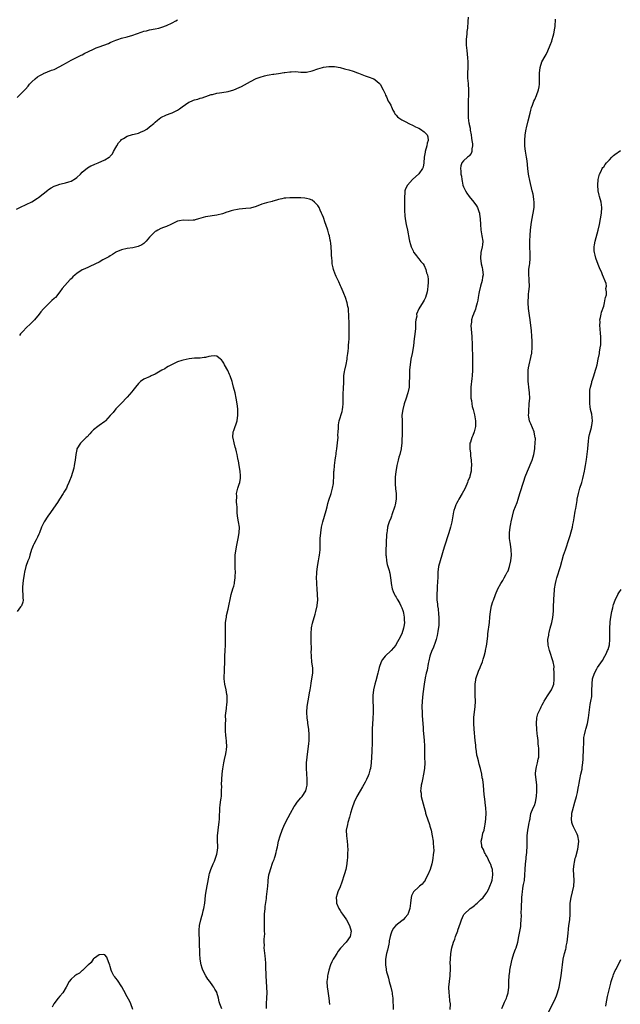
# Model space of a CAD drawing. Units: inches. Extents: x 2562000 to 2565000, y 1518000 to 1521000.
# Drawn here: x 2562353 to 2562567, y 1519527 to 1519878 of the extents above; entities that cross this region are included whole.
import ezdxf

# ---------------------------------------------------------------- set-up
doc = ezdxf.new("R2010")
doc.units = ezdxf.units.IN
doc.header["$MEASUREMENT"] = 0
doc.layers.add('LD25621518_10ft', color=121, linetype='Continuous')

msp = doc.modelspace()

# ---------------------------------------------------------------- linework, layer by layer
at = {"layer": 'LD25621518_10ft'}
for points, elevation in [([(2562512.64, 1519879), (2562512.57, 1519877.43), (2562512.38, 1519875), (2562512.21, 1519873.79), (2562512.12, 1519873), (2562511.92, 1519871), (2562511.95, 1519870.05), (2562511.95, 1519869), (2562512.13, 1519867), (2562512.42, 1519864.42), (2562512.54, 1519863), (2562512.53, 1519861), (2562512.4, 1519859), (2562512.4, 1519857.6), (2562512.42, 1519857), (2562512.49, 1519856.49), (2562512.61, 1519855), (2562512.74, 1519853), (2562512.74, 1519852.74), (2562512.72, 1519851), (2562512.67, 1519849.33), (2562512.59, 1519845.41), (2562512.61, 1519845), (2562512.69, 1519844.69), (2562512.7, 1519843), (2562512.92, 1519841.09), (2562512.96, 1519840.96), (2562513, 1519840.71), (2562513.31, 1519839.31), (2562513.31, 1519839), (2562513.35, 1519838.65), (2562513.67, 1519837), (2562513.84, 1519835.84), (2562514, 1519835), (2562514.2, 1519833.8), (2562514.21, 1519833), (2562513.96, 1519831.96), (2562513.96, 1519831), (2562513.71, 1519830.29), (2562513, 1519829.45), (2562512.77, 1519829.23), (2562512.44, 1519829), (2562511, 1519827.71), (2562510.44, 1519827), (2562510.04, 1519825.96), (2562509.93, 1519825), (2562510.07, 1519824.07), (2562510.07, 1519823), (2562510.23, 1519822.23), (2562510.38, 1519821), (2562510.5, 1519820.5), (2562510.8, 1519819), (2562511, 1519818.48), (2562511.66, 1519817), (2562512.19, 1519816.19), (2562513.03, 1519815), (2562514.63, 1519813), (2562515.61, 1519811.61), (2562515.93, 1519811), (2562516.39, 1519809.61), (2562516.65, 1519809), (2562516.73, 1519808.73), (2562516.92, 1519807), (2562517.01, 1519805), (2562517.13, 1519803.13), (2562517.53, 1519801), (2562517.83, 1519799), (2562517.73, 1519797.73), (2562517.65, 1519797), (2562517.21, 1519795), (2562516.99, 1519793), (2562517.25, 1519791), (2562517.63, 1519789.63), (2562517.77, 1519789), (2562517.91, 1519787.91), (2562517.97, 1519787), (2562517.81, 1519786.19), (2562517.61, 1519785), (2562517, 1519783), (2562516.51, 1519781), (2562516.39, 1519780.39), (2562516.18, 1519779), (2562516.05, 1519777.95), (2562515.84, 1519777), (2562515.35, 1519775.35), (2562515.22, 1519774.78), (2562515, 1519774.26), (2562514.67, 1519773.33), (2562514.51, 1519773), (2562514.24, 1519772.24), (2562513.86, 1519771), (2562513.8, 1519770.21), (2562513.63, 1519769), (2562513.7, 1519767.7), (2562513.93, 1519765), (2562514.08, 1519761.92), (2562514.12, 1519760.12), (2562514.18, 1519759), (2562514.21, 1519757.79), (2562514.19, 1519756.19), (2562514.21, 1519753.79), (2562514.2, 1519753), (2562514.09, 1519751), (2562513.97, 1519750.03), (2562513.63, 1519747), (2562513.54, 1519745), (2562513.59, 1519743.59), (2562513.64, 1519743), (2562513.78, 1519742.22), (2562513.93, 1519741), (2562514.09, 1519740.09), (2562514.39, 1519739), (2562514.86, 1519737.14), (2562515.25, 1519735), (2562515.25, 1519733), (2562514.76, 1519731), (2562514.28, 1519729.72), (2562513.96, 1519729), (2562513.42, 1519727.42), (2562513.29, 1519727), (2562513.21, 1519725), (2562513.45, 1519723.45), (2562513.53, 1519722.47), (2562513.71, 1519721), (2562513.8, 1519719), (2562513.74, 1519718.26), (2562513.66, 1519717), (2562513.25, 1519715.25), (2562513.18, 1519715), (2562512.57, 1519713.43), (2562512.42, 1519713), (2562511.52, 1519711), (2562511, 1519709.94), (2562510.51, 1519709), (2562509.37, 1519707), (2562509.23, 1519706.77), (2562509, 1519706.32), (2562508.52, 1519705.48), (2562508.28, 1519705), (2562507.93, 1519703.93), (2562507.57, 1519703), (2562507.45, 1519702.55), (2562506.85, 1519699), (2562506.48, 1519697.52), (2562506.37, 1519697), (2562505.77, 1519695), (2562504.14, 1519689.86), (2562502.66, 1519685), (2562502.12, 1519683), (2562501.84, 1519681), (2562501.82, 1519679.82), (2562501.78, 1519679), (2562501.76, 1519677.76), (2562501.6, 1519675.6), (2562501.54, 1519675), (2562501.44, 1519673), (2562501.52, 1519671), (2562501.68, 1519669.68), (2562501.72, 1519669), (2562501.91, 1519667.91), (2562502.03, 1519665.97), (2562502.17, 1519665), (2562502.23, 1519664.23), (2562502.15, 1519662.15), (2562501.82, 1519659.82), (2562501.56, 1519658.44), (2562501.23, 1519657), (2562501, 1519656.29), (2562500.14, 1519653.86), (2562499.68, 1519653), (2562498.98, 1519651), (2562498.66, 1519649.34), (2562498.37, 1519648.37), (2562497.96, 1519646.04), (2562497.64, 1519645), (2562497.26, 1519643.26), (2562496.9, 1519641), (2562496.45, 1519637.55), (2562496.35, 1519636.35), (2562496.2, 1519635), (2562496.15, 1519633), (2562496.22, 1519631), (2562496.29, 1519629.71), (2562496.4, 1519628.4), (2562496.54, 1519625.46), (2562496.62, 1519624.62), (2562496.9, 1519621), (2562497.01, 1519619.01), (2562497.11, 1519614.89), (2562497.13, 1519613), (2562497.03, 1519611), (2562496.75, 1519609), (2562496.32, 1519607), (2562496.11, 1519605.89), (2562495.9, 1519605), (2562495.75, 1519603.75), (2562495.7, 1519603), (2562495.82, 1519602.18), (2562495.91, 1519601), (2562496.91, 1519597.09), (2562497.39, 1519595.39), (2562497.46, 1519595), (2562497.66, 1519594.34), (2562498.1, 1519593), (2562498.81, 1519591), (2562499, 1519590.38), (2562499.4, 1519589), (2562499.84, 1519587), (2562500.17, 1519585), (2562500.21, 1519584.21), (2562500.33, 1519583), (2562500.34, 1519581.66), (2562500.28, 1519581), (2562500.15, 1519580.15), (2562500.04, 1519579), (2562499.87, 1519578.13), (2562499.64, 1519577), (2562499.05, 1519574.95), (2562498.31, 1519573), (2562497.47, 1519571.47), (2562497.16, 1519570.84), (2562497, 1519570.67), (2562496.25, 1519569.75), (2562495.29, 1519569), (2562495, 1519568.71), (2562493.11, 1519567), (2562492.47, 1519565.53), (2562492.34, 1519565), (2562492.08, 1519563), (2562491.97, 1519562.03), (2562491.81, 1519561), (2562491.21, 1519559.21), (2562491.16, 1519559), (2562491.1, 1519558.9), (2562490.21, 1519557.79), (2562489.42, 1519557), (2562489, 1519556.68), (2562486.9, 1519555), (2562485.99, 1519554.01), (2562485.39, 1519553), (2562485, 1519551.87), (2562484.78, 1519551), (2562484.52, 1519549.48), (2562484.45, 1519549), (2562484.3, 1519548.3), (2562483.87, 1519546.13), (2562483.56, 1519545), (2562483.19, 1519543), (2562483.13, 1519541), (2562483.39, 1519539.39), (2562483.43, 1519539), (2562483.55, 1519538.45), (2562483.93, 1519537), (2562484.18, 1519536.18), (2562484.48, 1519535), (2562485.02, 1519533.02), (2562485.4, 1519531.4), (2562485.48, 1519531), (2562485.53, 1519530.47), (2562485.72, 1519529), (2562485.89, 1519525)], 8310), ([(2562351.74, 1519850.26), (2562354.5, 1519853), (2562354.76, 1519853.24), (2562355.71, 1519854.29), (2562356.19, 1519855), (2562357, 1519855.86), (2562358.18, 1519857), (2562359, 1519857.64), (2562359.9, 1519858.1), (2562361, 1519858.79), (2562361.16, 1519858.84), (2562363.98, 1519859.98), (2562365, 1519860.33), (2562367, 1519861.29), (2562368.07, 1519861.93), (2562369.31, 1519862.69), (2562371, 1519863.66), (2562372.24, 1519864.24), (2562374.6, 1519865.4), (2562375, 1519865.56), (2562375.92, 1519866.08), (2562377, 1519866.59), (2562377.27, 1519866.73), (2562379, 1519867.58), (2562379.98, 1519867.98), (2562381, 1519868.39), (2562384.4, 1519869.6), (2562385, 1519869.9), (2562385.78, 1519870.22), (2562387, 1519870.78), (2562387.62, 1519871), (2562389, 1519871.42), (2562391, 1519871.95), (2562393, 1519872.55), (2562394.32, 1519873), (2562396.3, 1519873.7), (2562397, 1519873.9), (2562397.88, 1519874.12), (2562399, 1519874.37), (2562401, 1519874.73), (2562402.25, 1519875), (2562403, 1519875.2), (2562403.32, 1519875.32), (2562405, 1519875.96), (2562407, 1519876.91), (2562408.31, 1519877.69), (2562409, 1519878.04)], 8310), ([(2562506.27, 1519525), (2562506.29, 1519527), (2562506.16, 1519528.16), (2562505.96, 1519530.04), (2562505.82, 1519531), (2562505.77, 1519533), (2562505.95, 1519535), (2562506.19, 1519537), (2562506.22, 1519537.78), (2562506.29, 1519539), (2562506.3, 1519540.3), (2562506.28, 1519541.72), (2562506.3, 1519543), (2562506.48, 1519545), (2562506.82, 1519547), (2562507.39, 1519549), (2562507.85, 1519550.15), (2562508.15, 1519551), (2562508.94, 1519553.06), (2562509, 1519553.29), (2562509.91, 1519555.91), (2562510.25, 1519557), (2562511, 1519558.69), (2562511.12, 1519558.88), (2562511.22, 1519559), (2562513.41, 1519561), (2562514.33, 1519561.67), (2562515, 1519562.23), (2562515.39, 1519562.61), (2562515.85, 1519563), (2562517, 1519564.11), (2562517.95, 1519565), (2562519, 1519566.27), (2562519.31, 1519566.69), (2562519.48, 1519567), (2562519.87, 1519567.87), (2562520.43, 1519569), (2562521, 1519570.49), (2562521.19, 1519571.19), (2562521.5, 1519573), (2562521.29, 1519575), (2562521, 1519575.88), (2562520.68, 1519576.68), (2562520.57, 1519577), (2562520.14, 1519577.86), (2562519.62, 1519579), (2562519.46, 1519579.46), (2562519, 1519580.15), (2562518.71, 1519580.71), (2562518.49, 1519581), (2562518.08, 1519582.08), (2562517.52, 1519583), (2562517.49, 1519583.49), (2562517.27, 1519585), (2562517.61, 1519586.39), (2562517.92, 1519587.92), (2562518.3, 1519589), (2562518.56, 1519590.56), (2562518.71, 1519591), (2562518.94, 1519593), (2562519.01, 1519595.01), (2562518.93, 1519596.93), (2562518.75, 1519598.75), (2562518.7, 1519599), (2562518.46, 1519601), (2562518.41, 1519601.59), (2562518.06, 1519605), (2562517.82, 1519607), (2562517.69, 1519607.68), (2562517.48, 1519609), (2562517.05, 1519610.95), (2562516.57, 1519612.57), (2562516.34, 1519613.66), (2562515.96, 1519615), (2562515.77, 1519615.77), (2562515.59, 1519617), (2562515.42, 1519618.58), (2562515.32, 1519619.32), (2562515.17, 1519621), (2562514.73, 1519625), (2562514.64, 1519627), (2562514.72, 1519628.72), (2562514.71, 1519629.29), (2562515.11, 1519633), (2562515.22, 1519635), (2562515.18, 1519637), (2562515.1, 1519639.1), (2562515.13, 1519641), (2562515.36, 1519642.64), (2562515.41, 1519643), (2562515.63, 1519643.63), (2562516.04, 1519645), (2562516.29, 1519645.71), (2562516.87, 1519647), (2562517, 1519647.36), (2562517.71, 1519649), (2562518.05, 1519649.95), (2562518.34, 1519651), (2562518.79, 1519652.79), (2562518.86, 1519653), (2562519.23, 1519654.77), (2562519.26, 1519655.26), (2562519.66, 1519658.34), (2562519.7, 1519659), (2562520.21, 1519663), (2562520.4, 1519665), (2562520.63, 1519667), (2562521.01, 1519669), (2562521.49, 1519670.51), (2562521.67, 1519671), (2562522.44, 1519673), (2562523.27, 1519675), (2562524.29, 1519677), (2562525, 1519678.07), (2562525.52, 1519679), (2562526.09, 1519680.09), (2562526.61, 1519681), (2562526.74, 1519681.26), (2562527, 1519681.87), (2562527.31, 1519682.69), (2562527.4, 1519683), (2562527.92, 1519685), (2562528.14, 1519687), (2562528.02, 1519689), (2562527.69, 1519691), (2562527.62, 1519691.62), (2562527.41, 1519693), (2562527.36, 1519695), (2562527.59, 1519697), (2562527.82, 1519698.18), (2562527.96, 1519699), (2562528.4, 1519701), (2562528.96, 1519703), (2562530.1, 1519705.9), (2562530.49, 1519707), (2562531.12, 1519709), (2562532.51, 1519713.49), (2562533.01, 1519714.99), (2562533.78, 1519717), (2562535.48, 1519721), (2562535.85, 1519722.15), (2562536.09, 1519723), (2562536.41, 1519725), (2562536.44, 1519725.56), (2562536.58, 1519727), (2562536.61, 1519728.61), (2562536.59, 1519729), (2562536.47, 1519729.53), (2562536.21, 1519731), (2562535, 1519733.87), (2562534.65, 1519734.65), (2562534.54, 1519735), (2562534.27, 1519736.27), (2562534.21, 1519737), (2562534.28, 1519737.72), (2562534.26, 1519739), (2562534.39, 1519740.39), (2562534.46, 1519741), (2562534.59, 1519743), (2562534.49, 1519745), (2562534.25, 1519747), (2562534.18, 1519748.18), (2562534.09, 1519749), (2562534.08, 1519750.08), (2562534.03, 1519751), (2562534.07, 1519752.07), (2562534.08, 1519753), (2562534.18, 1519753.82), (2562534.36, 1519755), (2562535, 1519757.53), (2562535.27, 1519758.73), (2562535.3, 1519759), (2562535.32, 1519759.32), (2562535.51, 1519761), (2562535.52, 1519762.48), (2562535.52, 1519763), (2562535.5, 1519763.5), (2562535.4, 1519765), (2562535.2, 1519767.2), (2562535.02, 1519769), (2562534.8, 1519771), (2562534.58, 1519772.58), (2562534.22, 1519775), (2562534.04, 1519777), (2562534.1, 1519777.9), (2562534.11, 1519779), (2562534.22, 1519780.22), (2562534.34, 1519781), (2562534.52, 1519783), (2562534.45, 1519785), (2562534.41, 1519785.59), (2562534.26, 1519787), (2562534.25, 1519788.25), (2562534.32, 1519789), (2562534.51, 1519790.51), (2562534.6, 1519791), (2562534.78, 1519793), (2562534.76, 1519793.24), (2562534.73, 1519795), (2562534.67, 1519796.67), (2562534.61, 1519797), (2562534.64, 1519798.64), (2562534.62, 1519799), (2562534.76, 1519801.24), (2562534.93, 1519803), (2562535.16, 1519805), (2562535.41, 1519806.59), (2562535.86, 1519809), (2562536.15, 1519811), (2562536.19, 1519813), (2562536.04, 1519813.96), (2562535.93, 1519815), (2562535.78, 1519815.78), (2562535.48, 1519817), (2562534.65, 1519820.65), (2562534.33, 1519822.33), (2562534.22, 1519823), (2562533.97, 1519825), (2562533.69, 1519827.69), (2562533.5, 1519829), (2562533.11, 1519831.11), (2562532.88, 1519832.88), (2562532.89, 1519833.11), (2562532.86, 1519835), (2562533.03, 1519837), (2562533.39, 1519839), (2562533.49, 1519839.49), (2562534.07, 1519841.93), (2562534.76, 1519844.76), (2562535, 1519845.81), (2562535.25, 1519846.75), (2562535.61, 1519847.61), (2562536.11, 1519849), (2562536.37, 1519849.63), (2562537.01, 1519851), (2562537.74, 1519853), (2562537.93, 1519854.07), (2562538.04, 1519855), (2562538.11, 1519859), (2562538.36, 1519861), (2562538.98, 1519863), (2562540.08, 1519865), (2562540.43, 1519865.57), (2562541.07, 1519866.93), (2562541.93, 1519869), (2562542.44, 1519870.44), (2562542.66, 1519871), (2562543, 1519872.13), (2562543.24, 1519873), (2562543.6, 1519875), (2562543.65, 1519875.65), (2562543.78, 1519878.22)], 8300), ([(2562351.57, 1519810.43), (2562353, 1519811.21), (2562355, 1519812.12), (2562357, 1519813.11), (2562359, 1519814.39), (2562359.33, 1519814.67), (2562361, 1519815.92), (2562362.71, 1519817.29), (2562363, 1519817.47), (2562363.92, 1519818.08), (2562365, 1519818.64), (2562365.99, 1519819), (2562367, 1519819.39), (2562367.52, 1519819.52), (2562369, 1519819.84), (2562370.23, 1519820.23), (2562371, 1519820.43), (2562372.6, 1519821.4), (2562373, 1519821.72), (2562374.33, 1519823), (2562375, 1519823.68), (2562376.83, 1519825.17), (2562378.09, 1519825.91), (2562379, 1519826.28), (2562379.47, 1519826.53), (2562380.63, 1519827), (2562383, 1519828.04), (2562384.58, 1519829), (2562384.83, 1519829.17), (2562385, 1519829.34), (2562385.76, 1519830.24), (2562386.14, 1519831), (2562387, 1519832.46), (2562387.27, 1519833), (2562387.92, 1519834.08), (2562388.7, 1519835), (2562389, 1519835.3), (2562389.69, 1519835.69), (2562391, 1519836.53), (2562392.9, 1519837.1), (2562394.52, 1519837.48), (2562395, 1519837.62), (2562396.01, 1519837.99), (2562397, 1519838.41), (2562398.02, 1519839), (2562399, 1519839.8), (2562400.56, 1519841), (2562401, 1519841.49), (2562401.82, 1519842.18), (2562403, 1519843.13), (2562405, 1519844.11), (2562406.71, 1519844.71), (2562407, 1519844.83), (2562408.47, 1519845.53), (2562409, 1519845.8), (2562409.72, 1519846.28), (2562410.67, 1519847), (2562413, 1519848.58), (2562413.9, 1519849), (2562414.69, 1519849.32), (2562415, 1519849.47), (2562416.25, 1519849.75), (2562417, 1519850.05), (2562417.78, 1519850.22), (2562420.01, 1519851), (2562421, 1519851.31), (2562421.39, 1519851.39), (2562423, 1519851.82), (2562423.95, 1519851.95), (2562426.37, 1519852.37), (2562427, 1519852.45), (2562429, 1519852.97), (2562431, 1519853.81), (2562431.81, 1519854.19), (2562435, 1519856.02), (2562437, 1519857.01), (2562438.46, 1519857.54), (2562439.98, 1519858.02), (2562441, 1519858.25), (2562441.6, 1519858.4), (2562443, 1519858.6), (2562443.33, 1519858.67), (2562445, 1519858.87), (2562447, 1519859.16), (2562447.21, 1519859.21), (2562449, 1519859.45), (2562449.5, 1519859.5), (2562451, 1519859.51), (2562453, 1519859.33), (2562455, 1519859.36), (2562457, 1519859.84), (2562459, 1519860.53), (2562460.72, 1519861), (2562461, 1519861.07), (2562463, 1519861.33), (2562465, 1519861.31), (2562466.99, 1519860.99), (2562468.55, 1519860.55), (2562469, 1519860.39), (2562470.1, 1519860.1), (2562471.65, 1519859.65), (2562473.14, 1519859.14), (2562473.47, 1519859), (2562475.94, 1519858.06), (2562477, 1519857.71), (2562479, 1519856.93), (2562480.09, 1519856.09), (2562481, 1519855.34), (2562481.24, 1519855), (2562482.35, 1519853), (2562482.51, 1519852.51), (2562483, 1519851.62), (2562483.15, 1519851.15), (2562483.49, 1519850.51), (2562484.16, 1519849), (2562484.46, 1519848.46), (2562485, 1519847.59), (2562485.18, 1519847.18), (2562485.29, 1519847), (2562485.8, 1519845.8), (2562486.27, 1519845), (2562486.51, 1519844.51), (2562487, 1519843.94), (2562487.38, 1519843.38), (2562487.88, 1519843), (2562489, 1519842.35), (2562490.37, 1519841.63), (2562491.48, 1519841), (2562493, 1519840.31), (2562493.87, 1519839.87), (2562495, 1519839.34), (2562495.63, 1519839), (2562497, 1519838.07), (2562497.98, 1519837), (2562498.27, 1519836.27), (2562498.35, 1519835), (2562498.04, 1519833.96), (2562497.92, 1519833), (2562497.31, 1519831), (2562497.26, 1519830.74), (2562496.95, 1519828.95), (2562496.86, 1519827), (2562496.56, 1519825.44), (2562496.4, 1519825), (2562495, 1519823.03), (2562492.84, 1519821), (2562491.01, 1519819), (2562490.26, 1519817.74), (2562490.03, 1519817), (2562490.03, 1519816.03), (2562489.88, 1519815), (2562489.89, 1519814.11), (2562489.95, 1519813), (2562489.98, 1519811), (2562489.97, 1519809.97), (2562490.05, 1519808.05), (2562490.17, 1519807), (2562490.55, 1519805), (2562491, 1519803), (2562491.61, 1519799.61), (2562491.75, 1519799), (2562492.08, 1519797.92), (2562492.34, 1519797), (2562492.52, 1519796.52), (2562493, 1519795.57), (2562493.17, 1519795.17), (2562493.28, 1519795), (2562494.24, 1519793.76), (2562494.88, 1519792.88), (2562495, 1519792.76), (2562495.8, 1519791.8), (2562496.59, 1519791), (2562497, 1519790.35), (2562497.57, 1519789), (2562497.78, 1519787.78), (2562498.13, 1519787), (2562498.42, 1519785.58), (2562498.41, 1519785), (2562498.32, 1519784.32), (2562498.31, 1519783), (2562498.16, 1519781.84), (2562498, 1519781), (2562497.44, 1519779), (2562497.28, 1519778.72), (2562497, 1519778.06), (2562496.6, 1519777.4), (2562495.03, 1519774.97), (2562494.27, 1519773), (2562494.28, 1519772.28), (2562493.98, 1519771), (2562493.83, 1519770.17), (2562493.88, 1519769), (2562493.84, 1519767.84), (2562493.46, 1519765), (2562493.24, 1519763.24), (2562493.21, 1519762.79), (2562493.02, 1519761), (2562492.68, 1519759), (2562492.24, 1519757), (2562491.91, 1519755), (2562491.85, 1519754.15), (2562491.73, 1519753), (2562491.66, 1519751.66), (2562491.66, 1519751), (2562491.69, 1519750.31), (2562491.65, 1519749), (2562491.56, 1519747.56), (2562491.54, 1519747), (2562491.13, 1519745), (2562491, 1519744.64), (2562490.52, 1519743), (2562489.86, 1519741), (2562489.31, 1519739), (2562489.03, 1519737), (2562489.05, 1519734.95), (2562489.14, 1519733), (2562489.14, 1519731.14), (2562488.97, 1519727), (2562488.79, 1519725.21), (2562488.76, 1519725), (2562488.29, 1519723), (2562487.97, 1519722.03), (2562487.68, 1519721), (2562487.19, 1519719), (2562486.84, 1519716.84), (2562486.64, 1519715), (2562486.61, 1519713.39), (2562486.56, 1519713), (2562486.56, 1519712.56), (2562486.73, 1519710.73), (2562486.95, 1519709), (2562486.99, 1519707), (2562486.64, 1519705), (2562486.48, 1519704.48), (2562485.41, 1519701.41), (2562485.25, 1519701), (2562485, 1519700.28), (2562484.48, 1519699), (2562484.11, 1519697.89), (2562483.89, 1519697), (2562483.76, 1519695.76), (2562483.6, 1519695), (2562483.53, 1519694.47), (2562483.42, 1519691.42), (2562483.39, 1519691), (2562483.3, 1519689), (2562483.28, 1519687.28), (2562483.29, 1519687), (2562483.34, 1519686.66), (2562483.49, 1519685), (2562483.75, 1519683.75), (2562484.41, 1519681.59), (2562484.58, 1519681), (2562484.65, 1519680.65), (2562484.97, 1519679), (2562485.17, 1519677.17), (2562485.18, 1519677), (2562485.54, 1519675), (2562485.95, 1519674.05), (2562486.35, 1519673), (2562486.58, 1519672.58), (2562487, 1519672.02), (2562487.33, 1519671.33), (2562487.51, 1519671), (2562488.22, 1519669.78), (2562488.65, 1519669), (2562489, 1519668.26), (2562489.32, 1519667.32), (2562489.46, 1519667), (2562489.59, 1519666.41), (2562489.85, 1519665), (2562489.86, 1519663.86), (2562489.9, 1519663), (2562489.8, 1519662.2), (2562489.61, 1519661), (2562488.95, 1519659), (2562487.97, 1519657), (2562487, 1519655.26), (2562486.82, 1519655), (2562485.12, 1519653), (2562483.01, 1519650.99), (2562482.11, 1519649.89), (2562481.58, 1519649), (2562480.89, 1519647), (2562480.52, 1519645.48), (2562480.42, 1519645), (2562479.76, 1519642.24), (2562479.41, 1519641), (2562478.89, 1519639), (2562478.61, 1519637), (2562478.64, 1519635), (2562478.77, 1519633), (2562478.78, 1519631), (2562478.74, 1519630.74), (2562478.63, 1519629), (2562478.58, 1519628.58), (2562478.46, 1519627), (2562478.39, 1519625), (2562478.36, 1519620.36), (2562478.29, 1519617), (2562478.22, 1519615), (2562478.07, 1519613), (2562477.75, 1519611), (2562477.61, 1519610.39), (2562477.21, 1519609), (2562477, 1519608.41), (2562476.38, 1519607), (2562475.93, 1519606.07), (2562475, 1519604.41), (2562474.13, 1519603), (2562472.93, 1519601), (2562471.92, 1519599), (2562471.21, 1519597), (2562470.68, 1519595), (2562470.35, 1519593.65), (2562469.76, 1519591.76), (2562469.56, 1519591), (2562469.18, 1519589), (2562469.22, 1519587), (2562469.49, 1519585), (2562469.65, 1519583.65), (2562469.7, 1519581.7), (2562469.65, 1519581), (2562469.62, 1519579.62), (2562469.55, 1519579), (2562469.47, 1519578.53), (2562469.35, 1519577), (2562469.02, 1519575), (2562468.56, 1519573.44), (2562468.46, 1519573), (2562467.6, 1519570.4), (2562467, 1519568.76), (2562466.18, 1519567), (2562465.87, 1519566.13), (2562465.57, 1519565), (2562465.64, 1519563.64), (2562465.62, 1519563), (2562466.46, 1519561), (2562467, 1519560.33), (2562467.51, 1519559.51), (2562467.79, 1519559), (2562469, 1519557.38), (2562469.22, 1519557), (2562470.3, 1519555), (2562470.85, 1519553), (2562470.5, 1519551), (2562469.07, 1519549), (2562467.11, 1519546.89), (2562466.23, 1519545.77), (2562465.75, 1519545), (2562465, 1519543.72), (2562464.54, 1519543), (2562464.03, 1519541.97), (2562463.59, 1519541), (2562462.93, 1519539), (2562462.55, 1519537.45), (2562462.46, 1519537), (2562462.42, 1519536.42), (2562462.27, 1519535), (2562462.36, 1519533), (2562462.42, 1519532.42), (2562462.93, 1519529.07), (2562463.17, 1519526.83)], 8320), ([(2562524.6, 1519525.4), (2562525.36, 1519527), (2562525.65, 1519527.65), (2562526.29, 1519529), (2562526.48, 1519529.52), (2562526.9, 1519531), (2562527.12, 1519533), (2562527.15, 1519535), (2562527.26, 1519537), (2562527.46, 1519538.54), (2562527.53, 1519539), (2562527.67, 1519539.67), (2562528.06, 1519541.94), (2562528.36, 1519543), (2562528.97, 1519545.03), (2562529.48, 1519546.52), (2562529.71, 1519547), (2562530.31, 1519549), (2562530.73, 1519551), (2562531.39, 1519554.61), (2562531.41, 1519555), (2562531.4, 1519555.4), (2562531.57, 1519557), (2562531.63, 1519558.37), (2562531.56, 1519559.56), (2562531.62, 1519561), (2562531.72, 1519562.28), (2562531.74, 1519563.74), (2562531.83, 1519565), (2562531.92, 1519566.08), (2562531.98, 1519567), (2562532.16, 1519568.16), (2562532.31, 1519569), (2562532.44, 1519569.56), (2562532.71, 1519571), (2562532.91, 1519573), (2562532.97, 1519575), (2562533.08, 1519577), (2562533.29, 1519578.71), (2562533.34, 1519579.33), (2562533.53, 1519581), (2562533.54, 1519581.54), (2562533.64, 1519583), (2562533.69, 1519587), (2562533.9, 1519589), (2562534.16, 1519590.16), (2562534.31, 1519591), (2562534.66, 1519592.66), (2562534.71, 1519593), (2562534.73, 1519593.27), (2562535.05, 1519594.95), (2562535.88, 1519597), (2562536.26, 1519597.74), (2562536.7, 1519599), (2562537.06, 1519601), (2562537.16, 1519602.84), (2562537.11, 1519605), (2562536.7, 1519609), (2562536.7, 1519609.3), (2562536.86, 1519611), (2562537, 1519611.61), (2562537.42, 1519613), (2562537.67, 1519614.33), (2562537.85, 1519615), (2562537.9, 1519617), (2562537.85, 1519618.15), (2562537.75, 1519619), (2562537.64, 1519619.64), (2562537.56, 1519621), (2562537.4, 1519622.6), (2562537.3, 1519623.3), (2562537.12, 1519625), (2562537.01, 1519627), (2562537.17, 1519629), (2562537.52, 1519630.48), (2562537.74, 1519631), (2562538.41, 1519632.41), (2562538.66, 1519633), (2562538.77, 1519633.23), (2562539, 1519633.62), (2562539.47, 1519634.53), (2562539.76, 1519635), (2562541, 1519636.88), (2562542.37, 1519639), (2562543, 1519640.51), (2562543.15, 1519641), (2562543.32, 1519642.68), (2562543.34, 1519643.34), (2562543.33, 1519645), (2562543.23, 1519646.77), (2562543.27, 1519647), (2562543.31, 1519647.31), (2562542.94, 1519649), (2562541.6, 1519653), (2562541.52, 1519653.52), (2562541.16, 1519655), (2562541.1, 1519657), (2562541.43, 1519658.57), (2562541.43, 1519659), (2562541.5, 1519659.5), (2562541.92, 1519661), (2562542.45, 1519663), (2562542.84, 1519664.84), (2562543.03, 1519667.03), (2562543.1, 1519669), (2562543.19, 1519670.81), (2562543.19, 1519671.19), (2562543.31, 1519673), (2562543.47, 1519674.53), (2562543.49, 1519675), (2562543.78, 1519677), (2562543.99, 1519678.01), (2562544.24, 1519679), (2562545.53, 1519683), (2562546.69, 1519687), (2562547.32, 1519689), (2562548.66, 1519693), (2562549, 1519694.07), (2562549.39, 1519695.39), (2562549.81, 1519697), (2562550, 1519698), (2562550.21, 1519699), (2562550.41, 1519700.41), (2562550.81, 1519702.81), (2562551, 1519703.76), (2562551.5, 1519706.5), (2562551.56, 1519707), (2562551.97, 1519709), (2562552.53, 1519711), (2562553.14, 1519713), (2562553.55, 1519714.45), (2562554.16, 1519717), (2562554.3, 1519717.7), (2562554.53, 1519719), (2562554.84, 1519721.16), (2562555.28, 1519725), (2562555.42, 1519726.58), (2562555.58, 1519727.58), (2562555.73, 1519729), (2562555.89, 1519730.11), (2562556.61, 1519732.61), (2562556.68, 1519733), (2562556.71, 1519733.29), (2562556.98, 1519735), (2562556.7, 1519737.3), (2562556.3, 1519739), (2562556.12, 1519740.12), (2562556.09, 1519741), (2562556.1, 1519741.9), (2562556.05, 1519743), (2562556.08, 1519744.08), (2562556.05, 1519745), (2562556.08, 1519745.92), (2562556.23, 1519747), (2562556.7, 1519748.7), (2562556.77, 1519749), (2562557, 1519749.63), (2562557.47, 1519751), (2562558.08, 1519753), (2562558.25, 1519753.75), (2562558.61, 1519755), (2562559.07, 1519757), (2562559.45, 1519759), (2562559.52, 1519759.52), (2562559.78, 1519761), (2562559.93, 1519762.07), (2562559.96, 1519763), (2562559.91, 1519763.91), (2562559.94, 1519765), (2562559.88, 1519766.12), (2562559.73, 1519767.73), (2562559.64, 1519769), (2562559.67, 1519770.33), (2562559.66, 1519771), (2562559.8, 1519771.8), (2562560.04, 1519773), (2562560.26, 1519773.74), (2562561, 1519775.91), (2562561.3, 1519777), (2562561.52, 1519778.48), (2562561.69, 1519779), (2562561.93, 1519779.93), (2562561.95, 1519781), (2562561.78, 1519782.22), (2562561.95, 1519783), (2562561.91, 1519783.91), (2562560.62, 1519787), (2562560.17, 1519788.17), (2562559.75, 1519789), (2562559, 1519790.73), (2562558.18, 1519793), (2562557.93, 1519794.07), (2562557.65, 1519795), (2562557.58, 1519795.58), (2562557.58, 1519797), (2562557.69, 1519797.69), (2562557.95, 1519799), (2562559.03, 1519802.97), (2562559.48, 1519805), (2562559.9, 1519807), (2562560.24, 1519809), (2562560.32, 1519811), (2562560.03, 1519813), (2562559.5, 1519815), (2562559.41, 1519815.41), (2562559.02, 1519817), (2562558.86, 1519819), (2562559.07, 1519821), (2562559.52, 1519823), (2562560.04, 1519824.04), (2562560.47, 1519825), (2562560.7, 1519825.3), (2562561, 1519825.59), (2562561.56, 1519826.44), (2562561.98, 1519827), (2562563, 1519828.03), (2562563.87, 1519829), (2562564.45, 1519829.55), (2562565, 1519829.91), (2562567, 1519831.36)], 8290), ([(2562440.68, 1519525.32), (2562440.69, 1519527), (2562440.86, 1519529.14), (2562440.91, 1519531), (2562440.86, 1519533), (2562440.64, 1519537), (2562440.5, 1519540.5), (2562440.51, 1519541.49), (2562440.37, 1519543), (2562440.2, 1519544.19), (2562439.93, 1519547), (2562439.94, 1519547.94), (2562439.91, 1519549), (2562439.92, 1519550.08), (2562439.99, 1519551), (2562440.06, 1519552.06), (2562440.04, 1519553), (2562439.99, 1519554.01), (2562440.01, 1519555), (2562440.01, 1519556.01), (2562439.96, 1519557), (2562439.99, 1519559), (2562440.18, 1519561), (2562440.29, 1519561.71), (2562440.66, 1519564.66), (2562440.75, 1519565.25), (2562441.2, 1519569), (2562441.34, 1519570.66), (2562441.35, 1519571), (2562441.57, 1519573), (2562441.85, 1519574.15), (2562442.08, 1519575), (2562443, 1519577.52), (2562443.43, 1519578.57), (2562443.57, 1519579), (2562443.76, 1519579.76), (2562444.12, 1519581), (2562444.3, 1519581.7), (2562444.58, 1519583), (2562445.04, 1519585), (2562445.6, 1519587), (2562446.31, 1519589), (2562447.17, 1519591), (2562448.46, 1519593.54), (2562449.24, 1519595), (2562450.58, 1519597.41), (2562451, 1519598.01), (2562451.38, 1519598.62), (2562451.68, 1519599), (2562453, 1519600.52), (2562453.45, 1519601), (2562454.78, 1519603), (2562455, 1519604.02), (2562455.17, 1519605), (2562455.16, 1519607.16), (2562454.97, 1519611), (2562454.98, 1519613), (2562455.18, 1519615), (2562455.48, 1519617), (2562455.81, 1519619.81), (2562455.9, 1519621), (2562455.93, 1519622.07), (2562455.98, 1519623), (2562455.84, 1519625), (2562455.49, 1519627), (2562455.44, 1519627.44), (2562455.19, 1519629), (2562455.13, 1519631), (2562455.15, 1519631.15), (2562455.27, 1519633), (2562455.43, 1519634.57), (2562455.69, 1519635.69), (2562456.04, 1519637.96), (2562456.28, 1519639), (2562456.5, 1519640.5), (2562456.6, 1519641.4), (2562456.87, 1519643), (2562457.18, 1519645), (2562457.18, 1519646.82), (2562456.93, 1519648.93), (2562456.76, 1519651), (2562456.69, 1519652.69), (2562456.71, 1519653.29), (2562456.63, 1519656.63), (2562456.67, 1519657.33), (2562456.64, 1519659), (2562456.81, 1519661.19), (2562457.14, 1519662.86), (2562458.02, 1519665.98), (2562458.35, 1519667), (2562458.8, 1519669), (2562458.82, 1519669.18), (2562458.97, 1519671), (2562458.94, 1519673.06), (2562458.82, 1519675), (2562458.68, 1519676.68), (2562458.68, 1519677.32), (2562458.58, 1519679), (2562458.62, 1519680.61), (2562458.64, 1519681), (2562458.91, 1519683), (2562459.31, 1519685), (2562459.55, 1519686.45), (2562459.67, 1519687), (2562459.83, 1519689), (2562459.86, 1519690.14), (2562459.87, 1519691.87), (2562459.91, 1519693), (2562460.03, 1519695), (2562460.3, 1519697), (2562460.42, 1519697.58), (2562460.78, 1519699), (2562461.41, 1519701), (2562461.96, 1519703), (2562462.3, 1519704.3), (2562462.57, 1519705.43), (2562463, 1519706.63), (2562463.75, 1519709), (2562463.99, 1519710.01), (2562464.31, 1519711), (2562464.62, 1519712.62), (2562464.66, 1519713), (2562464.65, 1519713.35), (2562464.75, 1519715), (2562464.77, 1519717), (2562464.8, 1519717.19), (2562464.98, 1519719), (2562465.26, 1519721), (2562465.49, 1519722.51), (2562465.53, 1519723), (2562465.59, 1519723.59), (2562465.78, 1519725), (2562465.9, 1519726.1), (2562466.18, 1519728.18), (2562466.22, 1519729), (2562466.19, 1519729.81), (2562466.3, 1519731), (2562466.4, 1519732.4), (2562466.36, 1519733), (2562466.4, 1519733.6), (2562466.64, 1519735), (2562467.67, 1519738.33), (2562467.81, 1519739), (2562467.89, 1519739.89), (2562468.06, 1519741), (2562468.1, 1519741.9), (2562468.11, 1519744.11), (2562468.2, 1519747), (2562468.26, 1519748.26), (2562468.24, 1519749.76), (2562468.34, 1519751), (2562468.57, 1519752.57), (2562468.6, 1519753), (2562469.07, 1519755.07), (2562469.45, 1519757), (2562469.53, 1519757.53), (2562469.72, 1519759), (2562469.81, 1519759.81), (2562469.92, 1519761), (2562469.99, 1519762.01), (2562470.1, 1519763), (2562470.2, 1519764.2), (2562470.25, 1519766.25), (2562470.25, 1519767), (2562470.2, 1519769), (2562470.07, 1519773), (2562469.97, 1519773.97), (2562469.91, 1519775), (2562469.73, 1519775.73), (2562469.52, 1519777), (2562468.9, 1519779), (2562468.34, 1519780.34), (2562468.1, 1519781), (2562467.39, 1519782.62), (2562467.16, 1519783.16), (2562466.51, 1519784.51), (2562466.23, 1519785), (2562465.57, 1519786.43), (2562465.32, 1519787), (2562465.25, 1519787.25), (2562464.62, 1519789), (2562464.48, 1519789.52), (2562464.16, 1519791), (2562464.09, 1519792.09), (2562463.98, 1519793), (2562463.93, 1519794.07), (2562463.93, 1519795), (2562463.79, 1519797), (2562463.62, 1519798.38), (2562463.51, 1519799), (2562463.41, 1519799.41), (2562463.14, 1519801), (2562463, 1519801.59), (2562462.57, 1519803), (2562461.85, 1519805), (2562461.61, 1519805.61), (2562461, 1519807.49), (2562460.53, 1519808.53), (2562460.37, 1519809), (2562459.91, 1519810.09), (2562459.48, 1519811), (2562459, 1519811.81), (2562457.86, 1519813), (2562457, 1519813.64), (2562456.01, 1519813.99), (2562455, 1519814.32), (2562454.4, 1519814.4), (2562453, 1519814.52), (2562451.51, 1519814.49), (2562451, 1519814.54), (2562449.53, 1519814.47), (2562449, 1519814.5), (2562447.63, 1519814.37), (2562447, 1519814.33), (2562446.15, 1519814.15), (2562445, 1519813.93), (2562444.31, 1519813.69), (2562443, 1519813.34), (2562442.77, 1519813.23), (2562440.75, 1519812.75), (2562439, 1519812.22), (2562437, 1519811.44), (2562435, 1519810.85), (2562433.35, 1519810.65), (2562431, 1519810.49), (2562430.36, 1519810.36), (2562429, 1519810.13), (2562428.1, 1519809.9), (2562427, 1519809.52), (2562426.59, 1519809.41), (2562425, 1519808.82), (2562423, 1519808.3), (2562422.19, 1519808.19), (2562419.82, 1519807.82), (2562419, 1519807.67), (2562416.44, 1519807), (2562415.32, 1519806.68), (2562415, 1519806.57), (2562414.51, 1519806.51), (2562413, 1519806.42), (2562411, 1519806.56), (2562409.7, 1519806.3), (2562409, 1519806.22), (2562408.21, 1519805.79), (2562407, 1519805.27), (2562406.53, 1519805), (2562405, 1519804.26), (2562403.93, 1519803.93), (2562403, 1519803.54), (2562401.9, 1519803), (2562401.35, 1519802.65), (2562401, 1519802.46), (2562399.41, 1519801), (2562399, 1519800.42), (2562397.76, 1519799), (2562397, 1519798.19), (2562396.29, 1519797.71), (2562394.91, 1519797.09), (2562393, 1519796.68), (2562391, 1519796.38), (2562389, 1519795.94), (2562387, 1519795.1), (2562386.82, 1519795), (2562385.76, 1519794.24), (2562385, 1519793.86), (2562384.49, 1519793.51), (2562383, 1519792.69), (2562382.38, 1519792.38), (2562381, 1519791.61), (2562379.73, 1519791), (2562379.26, 1519790.74), (2562377.91, 1519790.09), (2562377, 1519789.68), (2562375.35, 1519789), (2562375, 1519788.81), (2562373, 1519787.47), (2562372.41, 1519787), (2562371.66, 1519786.34), (2562371, 1519785.61), (2562370.66, 1519785.34), (2562367.79, 1519782.21), (2562367, 1519781), (2562365.39, 1519779), (2562365.19, 1519778.81), (2562365, 1519778.59), (2562364.11, 1519777.89), (2562363.3, 1519777), (2562363, 1519776.74), (2562361.28, 1519775), (2562361.13, 1519774.87), (2562360.21, 1519773.79), (2562359.63, 1519773), (2562357.93, 1519771), (2562357.49, 1519770.51), (2562357, 1519770.06), (2562356.49, 1519769.51), (2562355, 1519768.19), (2562353.87, 1519767), (2562353.47, 1519766.53), (2562353, 1519766.02), (2562352.56, 1519765.44)], 8330), ([(2562424.76, 1519525.24), (2562424.08, 1519527), (2562423.8, 1519527.8), (2562423.56, 1519529), (2562423.05, 1519531.05), (2562423, 1519531.16), (2562422.3, 1519532.3), (2562421.93, 1519533), (2562421.51, 1519533.51), (2562420.44, 1519535), (2562419.79, 1519535.79), (2562419.08, 1519537), (2562418.02, 1519539), (2562417.74, 1519539.74), (2562417.36, 1519541), (2562417.01, 1519543), (2562416.88, 1519544.88), (2562416.86, 1519549), (2562416.69, 1519553), (2562416.7, 1519553.3), (2562416.84, 1519555), (2562417.31, 1519557), (2562417.65, 1519558.35), (2562417.86, 1519559), (2562418.15, 1519560.15), (2562418.33, 1519561), (2562418.69, 1519563), (2562419, 1519565.62), (2562419.2, 1519567.2), (2562420.16, 1519572.16), (2562420.3, 1519573), (2562420.43, 1519573.57), (2562420.83, 1519575), (2562421.64, 1519577), (2562422.12, 1519577.88), (2562422.55, 1519579), (2562423, 1519580.39), (2562423.16, 1519581), (2562423.32, 1519582.68), (2562423.32, 1519583), (2562423.29, 1519583.29), (2562423.23, 1519585), (2562423.23, 1519586.77), (2562423.22, 1519587), (2562423.42, 1519589), (2562423.74, 1519591), (2562423.86, 1519591.86), (2562423.98, 1519593), (2562423.97, 1519594.03), (2562424.1, 1519596.1), (2562424.07, 1519597), (2562424.13, 1519597.87), (2562424.32, 1519599), (2562424.55, 1519600.55), (2562424.6, 1519601), (2562424.7, 1519603), (2562424.73, 1519604.73), (2562424.7, 1519605.3), (2562424.92, 1519608.92), (2562424.91, 1519609.09), (2562425.09, 1519610.91), (2562425.46, 1519613), (2562425.78, 1519614.22), (2562426.15, 1519616.15), (2562426.36, 1519617), (2562426.44, 1519617.56), (2562426.51, 1519619), (2562426.4, 1519620.4), (2562426.4, 1519621), (2562426.36, 1519621.64), (2562426.2, 1519623), (2562426.12, 1519624.12), (2562426.08, 1519625), (2562426.06, 1519625.94), (2562426.07, 1519627), (2562426.15, 1519628.15), (2562426.14, 1519629.86), (2562426.41, 1519632.41), (2562426.45, 1519633), (2562426.52, 1519633.48), (2562426.65, 1519635), (2562426.62, 1519636.62), (2562426.64, 1519637), (2562426.58, 1519637.42), (2562426.29, 1519639), (2562425.81, 1519641), (2562425.61, 1519643), (2562425.74, 1519646.26), (2562425.79, 1519649), (2562425.87, 1519651), (2562425.98, 1519653), (2562426.06, 1519655), (2562426.08, 1519657), (2562426.05, 1519661), (2562426.06, 1519661.94), (2562426.13, 1519663), (2562426.33, 1519664.33), (2562426.39, 1519665), (2562426.48, 1519665.52), (2562427, 1519667.8), (2562427.29, 1519669), (2562427.89, 1519671.89), (2562428.09, 1519673), (2562428.68, 1519675), (2562429, 1519676.03), (2562429.26, 1519677), (2562429.29, 1519677.29), (2562429.55, 1519679), (2562429.58, 1519679.58), (2562429.61, 1519681), (2562429.54, 1519682.46), (2562429.55, 1519683.55), (2562429.49, 1519685), (2562429.53, 1519685.53), (2562429.59, 1519687), (2562430, 1519690), (2562430.45, 1519692.45), (2562430.58, 1519693), (2562430.97, 1519695), (2562431.07, 1519697), (2562430.75, 1519699), (2562430.36, 1519701), (2562430.3, 1519702.3), (2562430.22, 1519703), (2562430.28, 1519704.28), (2562430.17, 1519705), (2562429.97, 1519706.03), (2562430.14, 1519708.14), (2562430, 1519709), (2562430.52, 1519711), (2562431, 1519712.38), (2562431.19, 1519713), (2562431.44, 1519714.56), (2562431.44, 1519715), (2562431.4, 1519715.4), (2562431.32, 1519717), (2562431.01, 1519719.01), (2562430.68, 1519720.68), (2562430.58, 1519721), (2562430.46, 1519721.54), (2562430.21, 1519723), (2562429.97, 1519723.97), (2562429.77, 1519725), (2562429.53, 1519725.53), (2562429.12, 1519727.12), (2562428.77, 1519728.77), (2562428.75, 1519729), (2562428.85, 1519731), (2562429, 1519731.55), (2562430.21, 1519735), (2562430.53, 1519737), (2562430.5, 1519737.5), (2562430.49, 1519739), (2562430.35, 1519740.35), (2562429.93, 1519743), (2562429.49, 1519745), (2562428.97, 1519747), (2562428.54, 1519748.54), (2562428.43, 1519749), (2562427.77, 1519751), (2562427.55, 1519751.55), (2562426.92, 1519752.92), (2562425.73, 1519755), (2562425.52, 1519755.52), (2562425, 1519756.3), (2562424.68, 1519756.68), (2562424.26, 1519757), (2562423, 1519758.03), (2562422.12, 1519758.12), (2562421, 1519758.06), (2562420.13, 1519757.87), (2562419, 1519757.59), (2562418.46, 1519757.54), (2562417, 1519757.35), (2562416.68, 1519757.32), (2562415, 1519757.3), (2562413.08, 1519757.08), (2562411, 1519756.6), (2562410.45, 1519756.45), (2562409, 1519755.97), (2562407, 1519755.1), (2562405.69, 1519754.31), (2562405, 1519753.95), (2562404.43, 1519753.57), (2562403.38, 1519753), (2562401, 1519751.63), (2562399.61, 1519751), (2562399.22, 1519750.78), (2562397, 1519749.78), (2562395.77, 1519749), (2562395, 1519748.33), (2562393.96, 1519747), (2562393.56, 1519746.44), (2562393, 1519745.79), (2562392.67, 1519745.33), (2562391, 1519743.39), (2562388.83, 1519741.17), (2562387, 1519739.25), (2562386.02, 1519737.98), (2562385, 1519736.83), (2562383.33, 1519735), (2562383.17, 1519734.83), (2562383, 1519734.7), (2562381, 1519733.26), (2562380.6, 1519733), (2562379, 1519731.75), (2562378.23, 1519731), (2562377.64, 1519730.36), (2562376.69, 1519729.31), (2562376.36, 1519729), (2562374.38, 1519727), (2562373.08, 1519725), (2562373, 1519724.7), (2562372.66, 1519723), (2562372.47, 1519721), (2562372.34, 1519720.34), (2562372.15, 1519719), (2562371.95, 1519718.05), (2562370.99, 1519715), (2562370.41, 1519713.59), (2562370.23, 1519713), (2562369.62, 1519711.62), (2562369.32, 1519711), (2562368.47, 1519709.53), (2562368.19, 1519709), (2562366.91, 1519707), (2562366.12, 1519705.88), (2562365.54, 1519705), (2562363.68, 1519702.32), (2562362.73, 1519701), (2562361.43, 1519699), (2562360.49, 1519697), (2562359.73, 1519695), (2562359.51, 1519694.49), (2562359, 1519693.51), (2562358.53, 1519692.53), (2562357.73, 1519691), (2562357.49, 1519690.51), (2562357, 1519689.29), (2562356.92, 1519689.08), (2562356.28, 1519687), (2562356.01, 1519685.99), (2562355.62, 1519685), (2562354.87, 1519683), (2562354.37, 1519681), (2562354.28, 1519680.28), (2562353.95, 1519678.05), (2562353.82, 1519677), (2562353.68, 1519675.68), (2562353.62, 1519675), (2562353.7, 1519674.3), (2562353.74, 1519673), (2562353.82, 1519671.82), (2562353.94, 1519671), (2562353.74, 1519670.26), (2562353.36, 1519669), (2562353, 1519668.61), (2562351.79, 1519667)], 8340), ([(2562541, 1519523.3), (2562542.9, 1519527), (2562543.76, 1519529), (2562544.1, 1519529.9), (2562544.47, 1519531), (2562545.06, 1519533), (2562545.52, 1519535), (2562545.87, 1519537), (2562546.09, 1519539), (2562546.26, 1519541), (2562546.58, 1519543), (2562547.06, 1519545), (2562547.47, 1519546.53), (2562547.56, 1519547), (2562547.66, 1519547.66), (2562547.9, 1519549), (2562548.26, 1519552.26), (2562548.39, 1519553.61), (2562548.61, 1519555), (2562548.87, 1519557), (2562548.99, 1519559), (2562548.98, 1519561.02), (2562549.07, 1519563), (2562549.42, 1519565), (2562549.91, 1519567), (2562550.29, 1519569), (2562550.43, 1519571), (2562550.27, 1519575), (2562550.41, 1519577), (2562550.53, 1519577.47), (2562550.85, 1519579), (2562551, 1519579.48), (2562551.76, 1519582.24), (2562551.92, 1519583), (2562552.15, 1519585), (2562551.82, 1519587), (2562551.56, 1519587.56), (2562550.85, 1519589), (2562550.21, 1519590.21), (2562549.88, 1519591), (2562549.68, 1519591.68), (2562549.46, 1519593), (2562549.63, 1519594.37), (2562549.64, 1519595), (2562549.82, 1519595.82), (2562550.75, 1519599), (2562551.28, 1519601), (2562551.6, 1519602.4), (2562551.91, 1519603.91), (2562552.11, 1519605), (2562552.22, 1519605.78), (2562552.46, 1519607), (2562552.88, 1519609), (2562553.27, 1519610.73), (2562553.32, 1519611), (2562553.36, 1519611.36), (2562553.6, 1519613), (2562553.67, 1519614.33), (2562553.76, 1519618.24), (2562553.89, 1519619.89), (2562553.91, 1519621), (2562553.96, 1519622.04), (2562554.11, 1519623), (2562554.5, 1519624.5), (2562554.59, 1519625), (2562554.68, 1519625.32), (2562555.2, 1519627), (2562555.62, 1519629), (2562556.21, 1519633.79), (2562556.44, 1519635), (2562556.7, 1519636.7), (2562556.72, 1519637), (2562556.7, 1519637.3), (2562556.81, 1519639), (2562556.84, 1519640.84), (2562556.82, 1519641), (2562556.82, 1519641.18), (2562556.99, 1519643), (2562557.71, 1519645), (2562558.54, 1519646.54), (2562558.83, 1519647), (2562560.52, 1519649.48), (2562561.4, 1519651), (2562561.83, 1519651.83), (2562562.4, 1519653), (2562562.54, 1519653.47), (2562563.04, 1519655.04), (2562563.19, 1519657), (2562563.13, 1519659), (2562563.15, 1519661), (2562563.3, 1519663), (2562563.34, 1519663.34), (2562563.56, 1519665), (2562563.93, 1519667), (2562564.22, 1519668.22), (2562564.38, 1519669), (2562564.51, 1519669.49), (2562565.03, 1519671), (2562566.06, 1519673), (2562566.4, 1519673.6), (2562567.21, 1519674.8)], 8280), ([(2562393, 1519525.05), (2562392.28, 1519527), (2562391.9, 1519527.9), (2562391, 1519529.54), (2562389.85, 1519531.85), (2562389.12, 1519533.12), (2562387.5, 1519535.5), (2562387, 1519536.19), (2562386.61, 1519536.61), (2562386.29, 1519537), (2562385.59, 1519538.41), (2562385.28, 1519539), (2562385, 1519540.31), (2562384.8, 1519540.8), (2562384.58, 1519541.42), (2562384.04, 1519543), (2562383.72, 1519543.72), (2562383, 1519544.54), (2562382.61, 1519544.61), (2562381, 1519544.51), (2562379.37, 1519543.37), (2562379, 1519543.09), (2562378.92, 1519543), (2562378.21, 1519541.78), (2562377.26, 1519541), (2562377, 1519540.77), (2562375.07, 1519538.93), (2562375, 1519538.92), (2562374.01, 1519537.99), (2562373, 1519537.5), (2562372.72, 1519537.28), (2562372.35, 1519537), (2562371, 1519535.79), (2562370.36, 1519535), (2562369.23, 1519533), (2562368.05, 1519531), (2562367, 1519529.72), (2562366.39, 1519529), (2562364.83, 1519527), (2562364.2, 1519525.8)], 8350), ([(2562561.74, 1519526.26), (2562561.83, 1519527), (2562562.4, 1519529.6), (2562563.23, 1519533), (2562563.55, 1519534.45), (2562563.71, 1519535), (2562564.06, 1519536.06), (2562564.33, 1519537), (2562564.5, 1519537.5), (2562565.12, 1519538.88), (2562565.4, 1519539.4), (2562567.15, 1519542.85)], 8270)]:
    msp.add_lwpolyline(points, dxfattribs=dict(at, elevation=elevation))

doc.saveas('drawing.dxf')
